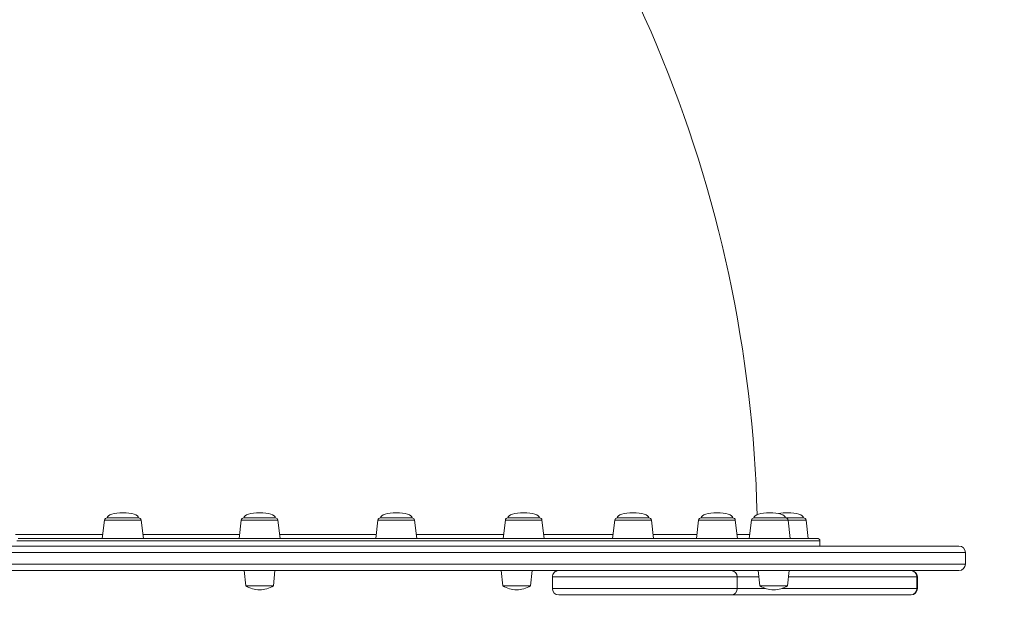
# Model space of a CAD drawing. Units: millimetres. Extents: x -707 to 4659, y 530 to 5080.
# Drawn here: x 2419 to 3185, y 2028 to 2480 of the extents above; entities that cross this region are included whole.
import ezdxf

# ---------------------------------------------------------------- set-up
doc = ezdxf.new("R2010")
doc.units = ezdxf.units.MM
doc.header["$LTSCALE"] = 20
doc.header["$PDSIZE"] = -1
doc.layers.add('QUOTE', color=212, linetype='Continuous', lineweight=18)
doc.dimstyles.new('2011', dxfattribs={"dimtxt": 120, "dimasz": 100, "dimexe": 6, "dimexo": 10, "dimgap": 15, "dimtad": 1, "dimtxsty": 'Standard', "dimcen": 5, "dimadec": 0, "dimazin": 0, "dimtfac": 1, "dimtmove": 0, "dimatfit": 3, "dimfxl": 1, "dimarcsym": 0})

# ---------------------------------------------------------------- blocks, each defined once
blk = doc.blocks.new('*D2')
at = {"layer": 'DEFPOINTS', "color": 0, "transparency": 16777216}
for p in [(4657.83, 4916.14), (185.36, 2998.26), (4657.83, 2028.23)]:
    blk.add_point(p, dxfattribs=at)
at = {"layer": 'QUOTE', "color": 0, "lineweight": -2, "transparency": 16777216}
for p, q in [((185.36, 3008.26), (185.36, 4922.14)), ((4657.83, 2038.23), (4657.83, 4922.14)), ((285.36, 4916.14), (4557.83, 4916.14))]:
    blk.add_line(p, q, dxfattribs=at)
at = {"layer": 'QUOTE', "color": 0, "transparency": 16777216}
for points in [[(285.36, 4932.81), (285.36, 4899.48), (185.36, 4916.14)], [(4557.83, 4932.81), (4557.83, 4899.48), (4657.83, 4916.14)]]:
    blk.add_solid(points, dxfattribs=at)
at = {"layer": 'QUOTE', "color": 0, "transparency": 16777216, "insert": (2421.6, 5001.14), "char_height": 120, "attachment_point": 5}
blk.add_mtext('4472,47', dxfattribs=at)

msp = doc.modelspace()

# ---------------------------------------------------------------- linework, layer by layer
at = {"color": 7, "linetype": 'Continuous', "lineweight": 15}
for p, q in [((2484.889, 2090.683), (2483.14, 2076.44)), ((2515.14, 2076.44), (2513.391, 2090.683)), ((2591.263, 2090.683), (2589.515, 2076.44)), ((2621.515, 2076.44), (2619.766, 2090.683)), ((2697.638, 2090.683), (2695.889, 2076.44)), ((2727.889, 2076.44), (2726.14, 2090.683)), ((2796.764, 2090.683), (2795.015, 2076.44)), ((2827.015, 2076.44), (2825.266, 2090.683)), ((2881.885, 2090.683), (2880.136, 2076.44)), ((2912.136, 2076.44), (2910.387, 2090.683)), ((2947.2, 2090.683), (2945.451, 2076.44)), ((2977.451, 2076.44), (2975.703, 2090.683)), ((2988.26, 2090.683), (2986.511, 2076.44)), ((3018.511, 2076.44), (3016.762, 2090.683)), ((3032.516, 2076.44), (3030.767, 2090.683)), ((3041.516, 2070.44), (3041.516, 2074.44)), ((3154.766, 2056.44), (3154.766, 2065.44)), ((2593.516, 2051.439), (2594.777, 2039.44)), ((2616.254, 2039.44), (2617.516, 2051.439)), ((2793.516, 2051.44), (2794.777, 2039.44)), ((2816.254, 2039.44), (2817.516, 2051.44)), ((2833.389, 2046.44), (2833.389, 2037.44)), ((2977.246, 2037.44), (2977.246, 2046.44)), ((2993.516, 2051.44), (2994.777, 2039.44)), ((3016.254, 2039.44), (3017.516, 2051.44)), ((3117.052, 2037.44), (3117.052, 2046.44)), ((3117.477, 2037.44), (3117.477, 2046.44))]:
    msp.add_line(p, q, dxfattribs=at)
at = {"color": 7, "linetype": 'Continuous', "lineweight": 15, "flags": 128}
for points in [[(2486.874, 2092.439), (2486.882, 2092.439), (2487.131, 2092.439), (2487.726, 2092.439), (2488.65, 2092.439), (2489.875, 2092.439), (2491.367, 2092.439), (2493.082, 2092.439), (2494.972, 2092.439), (2496.981, 2092.439), (2499.053, 2092.439), (2501.127, 2092.439), (2503.144, 2092.439), (2505.046, 2092.439), (2506.778, 2092.439), (2508.29, 2092.439), (2509.539, 2092.439), (2510.489, 2092.439), (2511.112, 2092.439), (2511.391, 2092.439), (2511.406, 2092.439)], [(2593.249, 2092.439), (2593.348, 2092.44), (2593.786, 2092.439), (2594.562, 2092.439), (2595.653, 2092.439), (2597.027, 2092.439), (2598.646, 2092.439), (2600.462, 2092.44), (2602.424, 2092.439), (2604.474, 2092.439), (2606.555, 2092.439), (2608.605, 2092.439), (2610.567, 2092.44), (2612.383, 2092.439), (2614.002, 2092.44), (2615.376, 2092.44), (2616.467, 2092.44), (2617.243, 2092.439), (2617.681, 2092.439), (2617.781, 2092.44)], [(2699.623, 2092.44), (2699.638, 2092.44), (2699.917, 2092.44), (2700.54, 2092.44), (2701.49, 2092.44), (2702.739, 2092.44), (2704.251, 2092.44), (2705.983, 2092.44), (2707.885, 2092.44), (2709.902, 2092.44), (2711.976, 2092.44), (2714.048, 2092.44), (2716.057, 2092.44), (2717.947, 2092.44), (2719.662, 2092.44), (2721.154, 2092.44), (2722.379, 2092.44), (2723.303, 2092.44), (2723.898, 2092.44), (2724.148, 2092.44), (2724.155, 2092.44)], [(2798.749, 2092.44), (2798.871, 2092.44), (2799.338, 2092.44), (2800.141, 2092.44), (2801.257, 2092.44), (2802.654, 2092.44), (2804.291, 2092.44), (2806.121, 2092.44), (2808.092, 2092.44), (2810.147, 2092.44), (2812.228, 2092.44), (2814.273, 2092.44), (2816.225, 2092.44), (2818.026, 2092.44), (2819.626, 2092.44), (2820.979, 2092.44), (2822.044, 2092.44), (2822.793, 2092.44), (2823.202, 2092.44), (2823.281, 2092.44)], [(2883.87, 2092.44), (2883.895, 2092.44), (2884.203, 2092.44), (2884.854, 2092.44), (2885.83, 2092.44), (2887.102, 2092.44), (2888.634, 2092.44), (2890.382, 2092.44), (2892.296, 2092.44), (2894.32, 2092.44), (2896.396, 2092.44), (2898.465, 2092.44), (2900.467, 2092.44), (2902.344, 2092.44), (2904.042, 2092.44), (2905.513, 2092.44), (2906.715, 2092.44), (2907.612, 2092.44), (2908.179, 2092.44), (2908.399, 2092.44), (2908.402, 2092.44)], [(2949.185, 2092.44), (2949.334, 2092.44), (2949.829, 2092.44), (2950.66, 2092.44), (2951.8, 2092.44), (2953.218, 2092.44), (2954.873, 2092.44), (2956.717, 2092.44), (2958.698, 2092.44), (2960.758, 2092.44), (2962.837, 2092.44), (2964.877, 2092.44), (2966.818, 2092.44), (2968.605, 2092.44), (2970.186, 2092.44), (2971.516, 2092.44), (2972.556, 2092.44), (2973.277, 2092.44), (2973.657, 2092.44), (2973.717, 2092.44)], [(2990.245, 2092.44), (2990.282, 2092.44), (2990.619, 2092.44), (2991.298, 2092.44), (2992.3, 2092.44), (2993.595, 2092.44), (2995.147, 2092.44), (2996.911, 2092.44), (2998.836, 2092.44), (3000.867, 2092.44), (3002.945, 2092.44), (3005.01, 2092.44), (3007.004, 2092.44), (3008.868, 2092.44), (3010.549, 2092.44), (3011.999, 2092.44), (3013.177, 2092.44), (3014.047, 2092.44), (3014.585, 2092.44), (3014.776, 2092.44), (3014.777, 2092.44)], [(3014.777, 2092.44), (3015.995, 2092.44), (3018.074, 2092.44), (3020.107, 2092.44), (3022.038, 2092.44), (3023.809, 2092.44), (3025.371, 2092.44), (3026.678, 2092.44), (3027.693, 2092.44), (3028.386, 2092.44), (3028.737, 2092.44), (3028.782, 2092.44)], [(2417.607, 2076.439), (2428.804, 2076.439), (2440.144, 2076.439), (2451.617, 2076.44), (2463.215, 2076.44), (2474.928, 2076.44), (2486.746, 2076.44), (2498.66, 2076.44), (2510.661, 2076.44), (2522.738, 2076.44), (2534.882, 2076.44), (2547.084, 2076.44), (2559.332, 2076.44), (2571.618, 2076.44), (2583.931, 2076.44), (2596.262, 2076.44), (2608.6, 2076.44), (2620.936, 2076.44), (2633.259, 2076.44), (2645.56, 2076.44), (2657.828, 2076.44), (2670.055, 2076.44), (2682.229, 2076.44), (2694.341, 2076.44), (2706.381, 2076.44), (2718.34, 2076.44), (2730.207, 2076.44), (2741.974, 2076.44), (2753.63, 2076.44), (2765.167, 2076.44), (2776.575, 2076.44), (2787.844, 2076.44), (2798.966, 2076.44), (2809.932, 2076.44), (2820.732, 2076.44), (2831.359, 2076.44), (2841.803, 2076.44), (2852.056, 2076.44), (2862.109, 2076.44), (2871.956, 2076.44), (2881.587, 2076.44), (2890.995, 2076.44), (2900.172, 2076.44), (2909.111, 2076.44), (2917.804, 2076.44), (2926.245, 2076.44), (2934.427, 2076.44), (2942.343, 2076.44), (2949.987, 2076.44), (2957.353, 2076.44), (2964.434, 2076.44), (2971.225, 2076.44), (2977.72, 2076.44), (2983.915, 2076.44), (2989.803, 2076.44), (2995.382, 2076.44), (3000.645, 2076.44), (3005.588, 2076.44), (3010.208, 2076.44), (3014.502, 2076.44), (3018.464, 2076.44), (3022.093, 2076.44), (3025.385, 2076.44), (3028.338, 2076.44), (3030.949, 2076.44), (3033.216, 2076.44), (3035.138, 2076.44), (3036.712, 2076.44), (3037.938, 2076.44), (3038.814, 2076.44), (3039.34, 2076.44), (3039.516, 2076.44), (3039.516, 2076.44)], [(2412.582, 2070.439), (2427.29, 2070.439), (2442.097, 2070.439), (2456.993, 2070.439), (2471.968, 2070.439), (2487.01, 2070.439), (2502.11, 2070.439), (2517.258, 2070.439), (2532.442, 2070.439), (2547.652, 2070.439), (2562.879, 2070.439), (2578.11, 2070.439), (2593.337, 2070.439), (2608.547, 2070.44), (2623.732, 2070.44), (2638.879, 2070.44), (2653.979, 2070.44), (2669.022, 2070.44), (2683.996, 2070.44), (2698.892, 2070.44), (2713.699, 2070.44), (2728.407, 2070.44), (2743.006, 2070.44), (2757.485, 2070.44), (2771.836, 2070.44), (2786.047, 2070.44), (2800.109, 2070.44), (2814.012, 2070.44), (2827.747, 2070.44), (2841.304, 2070.44), (2854.674, 2070.44), (2867.847, 2070.44), (2880.815, 2070.44), (2893.568, 2070.44), (2906.098, 2070.44), (2918.396, 2070.44), (2930.453, 2070.44), (2942.262, 2070.44), (2953.813, 2070.44), (2965.1, 2070.44), (2976.113, 2070.44), (2986.846, 2070.44), (2997.291, 2070.44), (3007.442, 2070.44), (3017.29, 2070.44), (3026.829, 2070.44), (3036.052, 2070.44), (3044.954, 2070.44), (3053.528, 2070.44), (3061.767, 2070.44), (3069.667, 2070.44), (3077.222, 2070.44), (3084.427, 2070.44), (3091.276, 2070.44), (3097.765, 2070.44), (3103.89, 2070.44), (3109.646, 2070.44), (3115.029, 2070.44), (3120.035, 2070.44), (3124.662, 2070.44), (3128.905, 2070.44), (3132.763, 2070.44), (3136.231, 2070.44), (3139.309, 2070.44), (3141.993, 2070.44), (3144.282, 2070.44), (3146.175, 2070.44), (3147.669, 2070.44), (3148.764, 2070.44), (3149.46, 2070.44), (3149.755, 2070.44), (3149.766, 2070.44)], [(2853.858, 2051.44), (2841.304, 2051.44), (2827.747, 2051.44), (2814.012, 2051.44), (2800.109, 2051.44), (2786.047, 2051.44), (2771.836, 2051.44), (2757.485, 2051.44), (2743.006, 2051.44), (2728.407, 2051.44), (2713.699, 2051.44), (2698.892, 2051.44), (2683.996, 2051.44), (2669.022, 2051.44), (2653.979, 2051.44), (2638.879, 2051.44), (2623.732, 2051.439), (2608.547, 2051.439), (2593.337, 2051.44), (2578.11, 2051.439), (2562.879, 2051.439), (2547.652, 2051.439), (2532.442, 2051.439), (2517.258, 2051.439), (2502.11, 2051.439), (2487.01, 2051.439), (2471.968, 2051.439), (2456.993, 2051.439), (2442.097, 2051.439), (2427.29, 2051.439), (2412.582, 2051.439)], [(2853.858, 2051.44), (2855.471, 2051.44), (2858.864, 2051.44), (2862.505, 2051.44), (2866.375, 2051.44), (2870.452, 2051.44), (2874.715, 2051.44), (2879.142, 2051.44), (2883.708, 2051.44), (2888.389, 2051.44), (2893.161, 2051.44), (2897.997, 2051.44), (2902.873, 2051.44), (2907.762, 2051.44), (2912.638, 2051.44), (2917.474, 2051.44), (2922.246, 2051.44), (2926.927, 2051.44), (2931.493, 2051.44), (2935.92, 2051.44), (2940.183, 2051.44), (2944.26, 2051.44), (2948.13, 2051.44), (2951.771, 2051.44), (2955.164, 2051.44), (2958.291, 2051.44), (2961.136, 2051.44), (2963.682, 2051.44), (2965.918, 2051.44), (2967.83, 2051.44), (2969.408, 2051.44), (2970.645, 2051.44), (2971.533, 2051.44), (2972.067, 2051.44), (2972.246, 2051.44)], [(3149.766, 2051.44), (3149.755, 2051.44), (3149.46, 2051.44), (3148.764, 2051.44), (3147.669, 2051.44), (3146.175, 2051.44), (3144.282, 2051.44), (3141.993, 2051.44), (3139.309, 2051.44), (3136.231, 2051.44), (3132.763, 2051.44), (3128.905, 2051.44), (3124.662, 2051.44), (3120.035, 2051.44), (3115.029, 2051.44), (3109.646, 2051.44), (3103.89, 2051.44), (3097.765, 2051.44), (3091.276, 2051.44), (3084.427, 2051.44), (3077.222, 2051.44), (3069.667, 2051.44), (3061.767, 2051.44), (3053.528, 2051.44), (3044.954, 2051.44), (3036.052, 2051.44), (3026.829, 2051.44), (3017.29, 2051.44), (3007.442, 2051.44), (2997.291, 2051.44), (2986.846, 2051.44), (2976.113, 2051.44), (2972.246, 2051.44)], [(2616.254, 2039.44), (2616.071, 2039.44), (2615.529, 2039.44), (2614.646, 2039.44), (2613.452, 2039.44), (2611.987, 2039.44), (2610.302, 2039.44), (2608.454, 2039.44), (2606.506, 2039.44), (2604.525, 2039.44), (2602.577, 2039.44), (2600.729, 2039.44), (2599.044, 2039.44), (2597.58, 2039.44), (2596.385, 2039.44), (2595.502, 2039.44), (2594.96, 2039.44), (2594.777, 2039.44)], [(2816.254, 2039.44), (2816.071, 2039.44), (2815.529, 2039.44), (2814.646, 2039.44), (2813.452, 2039.44), (2811.987, 2039.44), (2810.302, 2039.44), (2808.454, 2039.44), (2806.506, 2039.44), (2804.525, 2039.44), (2802.577, 2039.44), (2800.729, 2039.44), (2799.044, 2039.44), (2797.58, 2039.44), (2796.385, 2039.44), (2795.502, 2039.44), (2794.96, 2039.44), (2794.777, 2039.44), (2794.777, 2039.44)], [(3016.254, 2039.44), (3016.071, 2039.44), (3015.529, 2039.44), (3014.646, 2039.44), (3013.452, 2039.44), (3011.987, 2039.44), (3010.302, 2039.44), (3008.454, 2039.44), (3006.506, 2039.44), (3004.525, 2039.44), (3002.577, 2039.44), (3000.729, 2039.44), (2999.044, 2039.44), (2997.58, 2039.44), (2996.385, 2039.44), (2995.502, 2039.44), (2994.96, 2039.44), (2994.777, 2039.44)], [(2972.246, 2032.44), (2972.067, 2032.44), (2971.533, 2032.44), (2970.645, 2032.44), (2969.408, 2032.44), (2967.83, 2032.44), (2965.918, 2032.44), (2963.682, 2032.44), (2961.136, 2032.44), (2958.291, 2032.44), (2955.164, 2032.44), (2951.771, 2032.44), (2948.13, 2032.44), (2944.26, 2032.44), (2940.183, 2032.44), (2935.92, 2032.44), (2931.493, 2032.44), (2926.927, 2032.44), (2922.246, 2032.44), (2917.474, 2032.44), (2912.638, 2032.44), (2907.762, 2032.44), (2902.873, 2032.44), (2897.997, 2032.44), (2893.161, 2032.44), (2888.389, 2032.44), (2883.708, 2032.44), (2879.142, 2032.44), (2874.715, 2032.44), (2870.452, 2032.44), (2866.375, 2032.44), (2862.505, 2032.44), (2858.864, 2032.44), (2855.471, 2032.44), (2852.344, 2032.44), (2849.499, 2032.44), (2846.953, 2032.44), (2844.717, 2032.44), (2842.805, 2032.44), (2841.227, 2032.44), (2839.99, 2032.44), (2839.102, 2032.44), (2838.568, 2032.44), (2838.389, 2032.44), (2838.389, 2032.44)], [(3112.264, 2032.44), (3110.298, 2032.44), (3107.991, 2032.44), (3105.352, 2032.44), (3102.391, 2032.44), (3099.116, 2032.44), (3095.54, 2032.44), (3091.673, 2032.44), (3087.53, 2032.44), (3083.124, 2032.44), (3078.47, 2032.44), (3073.583, 2032.44), (3068.481, 2032.44), (3063.18, 2032.44), (3057.699, 2032.44), (3052.055, 2032.44), (3046.268, 2032.44), (3040.358, 2032.44), (3034.344, 2032.44), (3028.247, 2032.44), (3022.087, 2032.44), (3015.885, 2032.44), (3009.662, 2032.44), (3003.439, 2032.44), (2997.237, 2032.44), (2991.077, 2032.44), (2984.979, 2032.44), (2978.965, 2032.44), (2973.055, 2032.44), (2972.246, 2032.44)], [(3112.477, 2032.44), (3112.468, 2032.44), (3112.264, 2032.44)]]:
    msp.add_lwpolyline(points, dxfattribs=at)
at = {"color": 8, "linetype": 'Continuous', "lineweight": 15, "flags": 128}
for points in [[(2495.452, 2090.683), (2493.344, 2090.683), (2491.378, 2090.683), (2489.604, 2090.683), (2488.065, 2090.683), (2486.798, 2090.683), (2485.835, 2090.683), (2485.2, 2090.683), (2484.908, 2090.683), (2484.889, 2090.683)], [(2513.391, 2090.683), (2513.313, 2090.683), (2512.905, 2090.683), (2512.159, 2090.683), (2511.092, 2090.683), (2509.731, 2090.683), (2508.108, 2090.683), (2506.265, 2090.683), (2504.247, 2090.683), (2502.103, 2090.683), (2499.886, 2090.683), (2497.65, 2090.683), (2495.452, 2090.683)], [(2605.515, 2090.683), (2603.285, 2090.683), (2601.111, 2090.683), (2599.045, 2090.683), (2597.138, 2090.683), (2595.438, 2090.683), (2593.985, 2090.683), (2592.817, 2090.683), (2591.961, 2090.683), (2591.439, 2090.683), (2591.263, 2090.683)], [(2619.766, 2090.683), (2619.59, 2090.683), (2619.068, 2090.683), (2618.212, 2090.683), (2617.044, 2090.683), (2615.592, 2090.683), (2613.891, 2090.683), (2611.984, 2090.683), (2609.918, 2090.683), (2607.744, 2090.683), (2605.515, 2090.683)], [(2715.578, 2090.683), (2713.379, 2090.683), (2711.143, 2090.683), (2708.926, 2090.683), (2706.782, 2090.683), (2704.764, 2090.683), (2702.921, 2090.683), (2701.299, 2090.683), (2699.937, 2090.683), (2698.87, 2090.683), (2698.124, 2090.683), (2697.716, 2090.683), (2697.638, 2090.683)], [(2726.14, 2090.683), (2726.121, 2090.683), (2725.829, 2090.683), (2725.194, 2090.683), (2724.231, 2090.683), (2722.964, 2090.683), (2721.425, 2090.683), (2719.651, 2090.683), (2717.686, 2090.683), (2715.578, 2090.683)], [(2818.14, 2090.683), (2816.122, 2090.683), (2813.978, 2090.683), (2811.761, 2090.683), (2809.525, 2090.683), (2807.326, 2090.683), (2805.218, 2090.683), (2803.253, 2090.683), (2801.479, 2090.683), (2799.939, 2090.683), (2798.673, 2090.683), (2797.71, 2090.683), (2797.075, 2090.683), (2796.783, 2090.683), (2796.764, 2090.683)], [(2825.266, 2090.683), (2825.188, 2090.683), (2824.78, 2090.683), (2824.034, 2090.683), (2822.967, 2090.683), (2821.605, 2090.683), (2819.983, 2090.683), (2818.14, 2090.683)], [(2906.213, 2090.683), (2904.512, 2090.683), (2902.606, 2090.683), (2900.54, 2090.683), (2898.365, 2090.683), (2896.136, 2090.683), (2893.906, 2090.683), (2891.732, 2090.683), (2889.666, 2090.683), (2887.759, 2090.683), (2886.059, 2090.683), (2884.606, 2090.683), (2883.438, 2090.683), (2882.582, 2090.683), (2882.06, 2090.683), (2881.885, 2090.683)], [(2910.387, 2090.683), (2910.211, 2090.683), (2909.689, 2090.683), (2908.834, 2090.683), (2907.665, 2090.683), (2906.213, 2090.683)], [(2973.793, 2090.683), (2972.527, 2090.683), (2970.987, 2090.683), (2969.213, 2090.683), (2967.248, 2090.683), (2965.14, 2090.683), (2962.941, 2090.683), (2960.706, 2090.683), (2958.489, 2090.683), (2956.344, 2090.683), (2954.326, 2090.683), (2952.483, 2090.683), (2950.861, 2090.683), (2949.5, 2090.683), (2948.432, 2090.683), (2947.686, 2090.683), (2947.278, 2090.683), (2947.2, 2090.683)], [(2975.703, 2090.683), (2975.683, 2090.683), (2975.391, 2090.683), (2974.756, 2090.683), (2973.793, 2090.683)], [(3016.276, 2090.683), (3015.53, 2090.683), (3014.463, 2090.683), (3013.101, 2090.683), (3011.479, 2090.683), (3009.636, 2090.683), (3007.618, 2090.683), (3005.474, 2090.683), (3003.257, 2090.683), (3001.021, 2090.683), (2998.822, 2090.683), (2996.714, 2090.683), (2994.749, 2090.683), (2992.975, 2090.683), (2991.436, 2090.683), (2990.169, 2090.683), (2989.206, 2090.683), (2988.571, 2090.683), (2988.279, 2090.683), (2988.26, 2090.683)], [(3016.762, 2090.683), (3016.684, 2090.683), (3016.276, 2090.683)], [(3030.767, 2090.683), (3030.591, 2090.683), (3030.069, 2090.683), (3029.213, 2090.683), (3028.045, 2090.683), (3026.593, 2090.683), (3024.892, 2090.683), (3022.985, 2090.683), (3020.919, 2090.683), (3018.745, 2090.683), (3016.762, 2090.683)], [(2415.643, 2079.471), (2433.971, 2079.466), (2453.684, 2079.462), (2473.848, 2079.459), (2483.51, 2079.457)], [(2514.77, 2079.452), (2515.254, 2079.452), (2536.494, 2079.448), (2557.989, 2079.445), (2579.636, 2079.443), (2589.883, 2079.442)], [(2621.146, 2079.438), (2622.986, 2079.438), (2644.581, 2079.436), (2666.124, 2079.433), (2687.515, 2079.432), (2696.256, 2079.431)], [(2727.522, 2079.428), (2729.438, 2079.428), (2749.771, 2079.427), (2769.643, 2079.425), (2789.06, 2079.424), (2795.381, 2079.423)], [(2826.649, 2079.421), (2843.708, 2079.42), (2860.432, 2079.419), (2875.386, 2079.419), (2880.501, 2079.418)], [(2911.77, 2079.417), (2915.678, 2079.416), (2928.169, 2079.416), (2939.677, 2079.415), (2945.817, 2079.415)], [(2977.086, 2079.414), (2980.898, 2079.413), (2985.664, 2079.413), (2986.876, 2079.413)], [(3041.516, 2074.44), (3041.339, 2074.44), (3040.811, 2074.44), (3039.931, 2074.44), (3038.699, 2074.44), (3037.118, 2074.44), (3035.187, 2074.44), (3032.91, 2074.44), (3030.287, 2074.44), (3027.32, 2074.44), (3024.013, 2074.44), (3020.367, 2074.44), (3016.386, 2074.44), (3012.073, 2074.44), (3007.432, 2074.44), (3002.465, 2074.44), (2997.178, 2074.44), (2991.574, 2074.44), (2985.659, 2074.44), (2979.435, 2074.44), (2972.91, 2074.44), (2966.088, 2074.44), (2958.974, 2074.44), (2951.575, 2074.44), (2943.896, 2074.44), (2935.943, 2074.44), (2927.723, 2074.44), (2919.243, 2074.44), (2910.51, 2074.44), (2901.53, 2074.44), (2892.31, 2074.44), (2882.859, 2074.44), (2873.184, 2074.44), (2863.292, 2074.44), (2853.192, 2074.44), (2842.892, 2074.44), (2832.399, 2074.44), (2821.724, 2074.44), (2810.874, 2074.44), (2799.857, 2074.44), (2788.684, 2074.44), (2777.363, 2074.44), (2765.903, 2074.44), (2754.313, 2074.44), (2742.603, 2074.44), (2730.782, 2074.44), (2718.859, 2074.439), (2706.846, 2074.44), (2694.75, 2074.44), (2682.582, 2074.44), (2670.352, 2074.439), (2658.07, 2074.439), (2645.745, 2074.439), (2633.387, 2074.439), (2621.007, 2074.44), (2608.614, 2074.439), (2596.219, 2074.439), (2583.832, 2074.439), (2571.462, 2074.439), (2559.119, 2074.439), (2546.814, 2074.439), (2534.557, 2074.439), (2522.357, 2074.439), (2510.224, 2074.439), (2498.168, 2074.439), (2486.198, 2074.439), (2474.326, 2074.439), (2462.559, 2074.439), (2450.908, 2074.439), (2439.382, 2074.439), (2427.99, 2074.439), (2416.741, 2074.439)], [(3154.766, 2065.44), (3154.755, 2065.44), (3154.457, 2065.44), (3153.756, 2065.44), (3152.651, 2065.44), (3151.144, 2065.44), (3149.235, 2065.44), (3146.926, 2065.44), (3144.219, 2065.44), (3141.115, 2065.44), (3137.616, 2065.44), (3133.725, 2065.44), (3129.445, 2065.44), (3124.779, 2065.44), (3119.729, 2065.44), (3114.299, 2065.44), (3108.494, 2065.44), (3102.316, 2065.44), (3095.771, 2065.44), (3088.863, 2065.44), (3081.596, 2065.44), (3073.976, 2065.44), (3066.008, 2065.44), (3057.697, 2065.44), (3049.049, 2065.44), (3040.071, 2065.44), (3030.767, 2065.44), (3021.146, 2065.44), (3011.213, 2065.44), (3000.975, 2065.44), (2990.44, 2065.44), (2979.614, 2065.44), (2968.506, 2065.44), (2957.122, 2065.44), (2945.471, 2065.44), (2933.56, 2065.44), (2921.399, 2065.44), (2908.995, 2065.44), (2896.357, 2065.44), (2883.494, 2065.44), (2870.414, 2065.44), (2857.127, 2065.44), (2843.642, 2065.44), (2829.968, 2065.44), (2816.114, 2065.44), (2802.091, 2065.44), (2787.907, 2065.44), (2773.574, 2065.44), (2759.099, 2065.44), (2744.495, 2065.44), (2729.77, 2065.44), (2714.935, 2065.44), (2700, 2065.44), (2684.976, 2065.44), (2669.872, 2065.44), (2654.7, 2065.44), (2639.469, 2065.44), (2624.191, 2065.44), (2608.876, 2065.44), (2593.534, 2065.44), (2578.176, 2065.44), (2562.813, 2065.44), (2547.455, 2065.44), (2532.113, 2065.439), (2516.798, 2065.44), (2501.52, 2065.439), (2486.289, 2065.439), (2471.117, 2065.439), (2456.014, 2065.439), (2440.989, 2065.439), (2426.054, 2065.439), (2411.219, 2065.439)], [(2411.219, 2056.439), (2426.054, 2056.439), (2440.989, 2056.439), (2456.014, 2056.439), (2471.117, 2056.439), (2486.289, 2056.439), (2501.52, 2056.439), (2516.798, 2056.44), (2532.113, 2056.44), (2547.455, 2056.44), (2562.813, 2056.44), (2578.176, 2056.44), (2593.534, 2056.44), (2608.876, 2056.44), (2624.191, 2056.44), (2639.469, 2056.44), (2654.7, 2056.44), (2669.872, 2056.44), (2684.976, 2056.44), (2700, 2056.44), (2714.935, 2056.44), (2729.77, 2056.44), (2744.495, 2056.44), (2759.099, 2056.44), (2773.574, 2056.44), (2787.907, 2056.44), (2802.091, 2056.44), (2816.114, 2056.44), (2829.968, 2056.44), (2843.642, 2056.44), (2857.127, 2056.44), (2870.414, 2056.44), (2883.494, 2056.44), (2896.357, 2056.44), (2908.995, 2056.44), (2921.399, 2056.44), (2933.56, 2056.44), (2945.471, 2056.44), (2957.122, 2056.44), (2968.506, 2056.44), (2979.614, 2056.44), (2990.44, 2056.44), (3000.975, 2056.44), (3011.213, 2056.44), (3021.146, 2056.44), (3030.768, 2056.44), (3040.071, 2056.44), (3049.049, 2056.44), (3057.697, 2056.44), (3066.008, 2056.44), (3073.976, 2056.44), (3081.596, 2056.44), (3088.863, 2056.44), (3095.771, 2056.44), (3102.316, 2056.44), (3108.494, 2056.44), (3114.299, 2056.44), (3119.729, 2056.44), (3124.779, 2056.44), (3129.445, 2056.44), (3133.725, 2056.44), (3137.616, 2056.44), (3141.115, 2056.44), (3144.219, 2056.44), (3146.926, 2056.44), (3149.235, 2056.44), (3151.144, 2056.44), (3152.651, 2056.44), (3153.756, 2056.44), (3154.457, 2056.44), (3154.755, 2056.44), (3154.766, 2056.44)], [(2977.246, 2046.44), (2977.071, 2046.44), (2976.546, 2046.44), (2975.674, 2046.44), (2974.459, 2046.44), (2972.908, 2046.44), (2971.027, 2046.44), (2968.826, 2046.44), (2966.316, 2046.44), (2963.509, 2046.44), (2960.418, 2046.44), (2957.058, 2046.44), (2953.447, 2046.44), (2949.601, 2046.44), (2945.539, 2046.44), (2941.282, 2046.44), (2936.849, 2046.44), (2932.262, 2046.44), (2927.545, 2046.44), (2922.719, 2046.44), (2917.808, 2046.44), (2912.836, 2046.44), (2907.828, 2046.44), (2902.807, 2046.44), (2897.799, 2046.44), (2892.827, 2046.44), (2887.916, 2046.44), (2883.09, 2046.44), (2878.373, 2046.44), (2873.786, 2046.44), (2869.353, 2046.44), (2865.096, 2046.44), (2861.034, 2046.44), (2857.188, 2046.44), (2853.577, 2046.44), (2850.217, 2046.44), (2847.126, 2046.44), (2844.319, 2046.44), (2841.809, 2046.44), (2839.608, 2046.44), (2837.727, 2046.44), (2836.176, 2046.44), (2834.961, 2046.44), (2834.089, 2046.44), (2833.564, 2046.44), (2833.389, 2046.44), (2833.389, 2046.44)], [(2994.041, 2046.44), (2993.785, 2046.44), (2987.506, 2046.44), (2981.298, 2046.44), (2977.246, 2046.44)], [(3117.052, 2046.44), (3115.043, 2046.44), (3112.694, 2046.44), (3110.012, 2046.44), (3107.007, 2046.44), (3103.687, 2046.44), (3100.064, 2046.44), (3096.149, 2046.44), (3091.955, 2046.44), (3087.495, 2046.44), (3082.785, 2046.44), (3077.838, 2046.44), (3072.671, 2046.44), (3067.301, 2046.44), (3061.744, 2046.44), (3056.02, 2046.44), (3050.146, 2046.44), (3044.141, 2046.44), (3038.025, 2046.44), (3031.818, 2046.44), (3025.539, 2046.44), (3019.208, 2046.44), (3016.99, 2046.44)], [(3117.477, 2046.44), (3117.44, 2046.44), (3117.052, 2046.44)], [(2833.389, 2037.44), (2833.564, 2037.44), (2834.089, 2037.44), (2834.961, 2037.44), (2836.176, 2037.44), (2837.727, 2037.44), (2839.608, 2037.44), (2841.809, 2037.44), (2844.319, 2037.44), (2847.126, 2037.44), (2850.217, 2037.44), (2853.577, 2037.44), (2857.188, 2037.44), (2861.034, 2037.44), (2865.096, 2037.44), (2869.353, 2037.44), (2873.786, 2037.44), (2878.373, 2037.44), (2883.09, 2037.44), (2887.916, 2037.44), (2892.827, 2037.44), (2897.799, 2037.44), (2902.807, 2037.44), (2907.828, 2037.44), (2912.836, 2037.44), (2917.808, 2037.44), (2922.719, 2037.44), (2927.545, 2037.44), (2932.262, 2037.44), (2936.849, 2037.44), (2941.282, 2037.44), (2945.539, 2037.44), (2949.601, 2037.44), (2953.447, 2037.44), (2957.058, 2037.44), (2960.418, 2037.44), (2963.509, 2037.44), (2966.316, 2037.44), (2968.826, 2037.44), (2971.027, 2037.44), (2972.908, 2037.44), (2974.459, 2037.44), (2975.674, 2037.44), (2976.546, 2037.44), (2977.071, 2037.44), (2977.246, 2037.44)], [(2977.246, 2037.44), (2981.298, 2037.44), (2987.506, 2037.44), (2993.785, 2037.44), (2999.156, 2037.44)], [(3011.875, 2037.44), (3012.847, 2037.44), (3019.208, 2037.44), (3025.539, 2037.44), (3031.818, 2037.44), (3038.025, 2037.44), (3044.141, 2037.44), (3050.146, 2037.44), (3056.02, 2037.44), (3061.744, 2037.44), (3067.301, 2037.44), (3072.671, 2037.44), (3077.838, 2037.44), (3082.785, 2037.44), (3087.495, 2037.44), (3091.955, 2037.44), (3096.149, 2037.44), (3100.064, 2037.44), (3103.687, 2037.44), (3107.007, 2037.44), (3110.012, 2037.44), (3112.694, 2037.44), (3115.043, 2037.44), (3117.052, 2037.44)], [(3117.052, 2037.44), (3117.44, 2037.44), (3117.477, 2037.44)]]:
    msp.add_lwpolyline(points, dxfattribs=at)
at = {"color": 7, "linetype": 'Continuous', "lineweight": 15}
for centre, radius, start, end in [((1983.781, 2070.439), 1009.199, 1.385092, 44.047896), ((2486.874, 2090.44), 2, 90.000014, 173.000014), ((2511.406, 2090.44), 2, 7.000014, 90.000014), ((2593.249, 2090.44), 2, 90.000014, 173.000014), ((2617.781, 2090.44), 2, 7.000014, 90.000014), ((2699.623, 2090.44), 2, 90.000014, 173.000014), ((2724.155, 2090.44), 2, 7.000014, 90.000014), ((2798.749, 2090.44), 2, 90.000014, 173.000014), ((2823.281, 2090.44), 2, 7.000014, 90.000014), ((2883.87, 2090.44), 2, 90.000014, 173.000014), ((2908.402, 2090.44), 2, 7.000014, 90.000014), ((2949.185, 2090.44), 2, 90.000014, 173.000014), ((2973.717, 2090.44), 2, 7.000014, 90.000014), ((2990.245, 2090.44), 2, 90.000014, 173.000014), ((3014.777, 2090.44), 2, 7.000014, 90.000014), ((3028.782, 2090.44), 2, 7.000014, 90.000014), ((3039.516, 2074.44), 2, 0.000014, 90.000014), ((3149.766, 2065.44), 5, 0.000014, 90.000014), ((3149.766, 2056.44), 5, 270.000014, 0.000014), ((2838.389, 2046.44), 5, 90.000014, 180.000014), ((2972.246, 2046.44), 5, 0.000014, 90.000014), ((3112.156, 2046.544), 4.897, 358.784971, 88.731065), ((3112.477, 2046.44), 5, 0.000014, 90.000014), ((2605.516, 2057.16), 20.72, 238.783311, 270.000014), ((2605.516, 2057.16), 20.72, 270.000014, 301.216716), ((2805.516, 2057.16), 20.72, 238.783311, 270.000014), ((2805.516, 2057.16), 20.72, 270.000014, 301.216716), ((3005.516, 2057.16), 20.72, 238.783311, 270.000014), ((3005.516, 2057.16), 20.72, 270.000014, 301.216716), ((2838.389, 2037.44), 5, 180.000014, 270.000014), ((2972.246, 2037.44), 5, 270.000014, 0.000014), ((3112.156, 2037.336), 4.897, 271.268873, 1.215154), ((3112.477, 2037.44), 5, 270.000014, 0.000014)]:
    msp.add_arc(centre, radius, start, end, dxfattribs=at)
for centre, major_axis, start_param, end_param in [((2499.14, 2092.439), (-12.266, 0), 4.712389, 6.2831853), ((2499.14, 2092.439), (12.266, 0), 0, 1.5707963), ((2605.515, 2092.439), (-12.266, 0), 4.712389, 6.2831853), ((2605.515, 2092.439), (12.266, 0), 0, 1.5707963), ((2711.889, 2092.44), (-12.266, 0), 4.712389, 6.2831853), ((2711.889, 2092.44), (12.266, 0), 0, 1.5707963), ((2811.015, 2092.44), (-12.266, 0), 4.712389, 6.2831853), ((2811.015, 2092.44), (12.266, 0), 0, 1.5707963), ((2896.136, 2092.44), (-12.266, 0), 4.712389, 6.2831853), ((2896.136, 2092.44), (12.266, 0), 0, 1.5707963), ((2961.451, 2092.44), (-12.266, 0), 4.712389, 6.2831853), ((2961.451, 2092.44), (12.266, 0), 0, 1.5707963), ((3002.511, 2092.44), (-12.266, 0), 4.712389, 6.2831853), ((3002.511, 2092.44), (12.266, 0), 0, 1.5707963), ((3016.516, 2092.44), (-12.266, 0), 4.712389, 5.3199623), ((3016.516, 2092.44), (12.266, 0), 0, 1.5707963)]:
    msp.add_ellipse(centre, major_axis=major_axis, ratio=0.3261048, start_param=start_param, end_param=end_param, dxfattribs=at)

# ---------------------------------------------------------------- dimensions: what is measured, and where the dimension line sits
at = {"layer": 'QUOTE'}
dim = msp.add_linear_dim(base=(4657.832, 4916.145), p1=(185.363, 2998.261), p2=(4657.832, 2028.23), dimstyle='2011', override={"dimpost": '<>', "dimtzin": 0}, dxfattribs=at)
dim.commit()
dim.dimension.update_dxf_attribs({"geometry": '*D2', "text_midpoint": (2421.598, 5001.145)})

doc.saveas('drawing.dxf')
